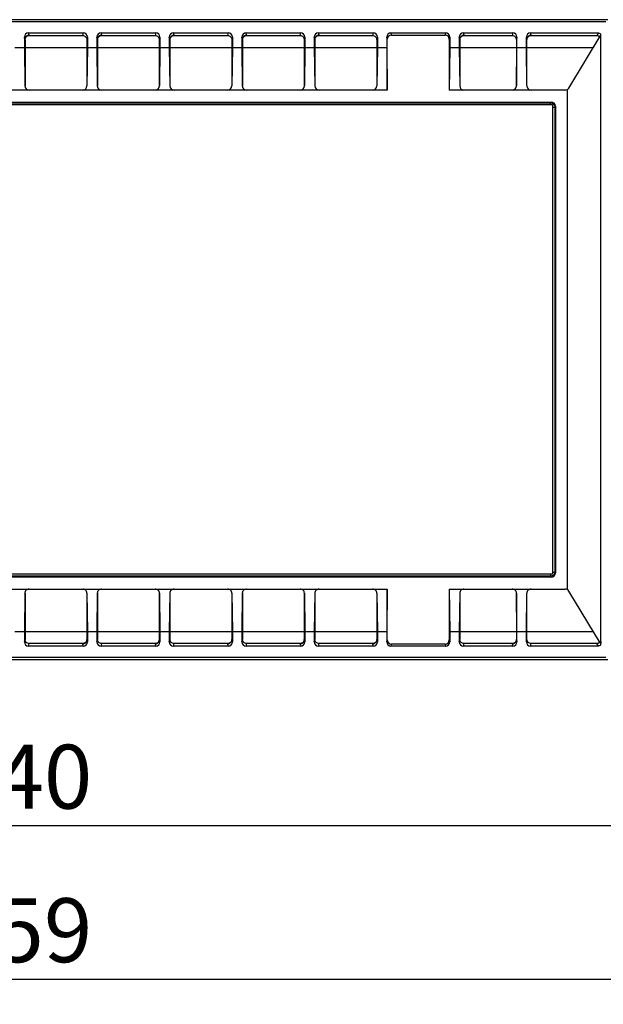
# Model space of a CAD drawing. Units: millimetres. Extents: x 2064 to 3411, y 1107 to 2059.
# Drawn here: x 2624 to 2761, y 1486 to 1717 of the extents above; entities that cross this region are included whole.
import ezdxf

# ---------------------------------------------------------------- set-up
doc = ezdxf.new("R2010")
doc.units = ezdxf.units.MM
doc.layers.add('尺寸线', color=3, linetype='Continuous', lineweight=13)
doc.styles.add('SLDTEXTSTYLE4', font='arial_0.ttf', dxfattribs={"width": 0.948})
doc.dimstyles.new('1-3', dxfattribs={"dimscale": 3, "dimtxt": 3.5, "dimasz": 2.5, "dimexe": 1.25, "dimexo": 0.625, "dimtad": 1, "dimtih": 1, "dimtoh": 1, "dimdec": 1, "dimdsep": 46, "dimtxsty": 'SLDTEXTSTYLE4', "dimcen": 2.5, "dimadec": 0, "dimazin": 0, "dimtfac": 1, "dimtdec": 1, "dimtmove": 0, "dimatfit": 3, "dimldrblk": 'NONE', "dimfxl": 1, "dimarcsym": 0})

# ---------------------------------------------------------------- blocks, each defined once
blk = doc.blocks.new('*D73')
at = {"layer": 'Defpoints', "color": 0, "transparency": 16777216}
for p in [(2204.44, 1569.34), (3044.44, 1569.34), (2204.44, 1528.35)]:
    blk.add_point(p, dxfattribs=at)
at = {"layer": '尺寸线', "color": 0, "linetype": 'Continuous', "lineweight": -2, "transparency": 16777216}
for p, q in [((2204.44, 1567.47), (2204.44, 1524.6)), ((3044.44, 1567.47), (3044.44, 1524.6)), ((3032.44, 1528.35), (2216.44, 1528.35))]:
    blk.add_line(p, q, dxfattribs=at)
at = {"layer": '尺寸线', "color": 0, "transparency": 16777216}
for points in [[(2216.44, 1530.35), (2216.44, 1526.35), (2204.44, 1528.35)], [(3032.44, 1530.35), (3032.44, 1526.35), (3044.44, 1528.35)]]:
    blk.add_solid(points, dxfattribs=at)
at = {"layer": '尺寸线', "color": 0, "transparency": 16777216, "insert": (2624.44, 1537.89), "char_height": 15, "attachment_point": 5, "style": 'SLDTEXTSTYLE4'}
blk.add_mtext('840', dxfattribs=at)
blk = doc.blocks.new('_None')
blk = doc.blocks.new('*D74')
at = {"layer": 'Defpoints', "color": 0, "transparency": 16777216}
for p in [(2194.94, 1618.84), (3053.94, 1616.84), (3053.94, 1492.35)]:
    blk.add_point(p, dxfattribs=at)
at = {"layer": '尺寸线', "color": 0, "linetype": 'Continuous', "lineweight": -2, "transparency": 16777216}
for p, q in [((2194.94, 1616.97), (2194.94, 1488.6)), ((3053.94, 1614.97), (3053.94, 1488.6)), ((2206.94, 1492.35), (3041.94, 1492.35))]:
    blk.add_line(p, q, dxfattribs=at)
at = {"layer": '尺寸线', "color": 0, "transparency": 16777216}
for points in [[(2206.94, 1494.35), (2206.94, 1490.35), (2194.94, 1492.35)], [(3041.94, 1494.35), (3041.94, 1490.35), (3053.94, 1492.35)]]:
    blk.add_solid(points, dxfattribs=at)
at = {"layer": '尺寸线', "color": 0, "transparency": 16777216, "insert": (2624.44, 1501.89), "char_height": 15, "attachment_point": 5, "style": 'SLDTEXTSTYLE4'}
blk.add_mtext('859', dxfattribs=at)
blk = doc.blocks.new('*D75')
at = {"layer": 'Defpoints', "color": 0, "transparency": 16777216}
for p in [(2176.94, 1622.34), (3071.94, 1622.34), (2176.94, 1456.35)]:
    blk.add_point(p, dxfattribs=at)
at = {"layer": '尺寸线', "color": 0, "linetype": 'Continuous', "lineweight": -2, "transparency": 16777216}
for p, q in [((2176.94, 1620.47), (2176.94, 1452.6)), ((3071.94, 1620.47), (3071.94, 1452.6)), ((3059.94, 1456.35), (2188.94, 1456.35))]:
    blk.add_line(p, q, dxfattribs=at)
at = {"layer": '尺寸线', "color": 0, "transparency": 16777216}
for points in [[(2188.94, 1458.35), (2188.94, 1454.35), (2176.94, 1456.35)], [(3059.94, 1458.35), (3059.94, 1454.35), (3071.94, 1456.35)]]:
    blk.add_solid(points, dxfattribs=at)
at = {"layer": '尺寸线', "color": 0, "transparency": 16777216, "insert": (2624.44, 1465.89), "char_height": 15, "attachment_point": 5, "style": 'SLDTEXTSTYLE4'}
blk.add_mtext('895', dxfattribs=at)

msp = doc.modelspace()

# ---------------------------------------------------------------- linework, layer by layer
at = {"color": 7, "linetype": 'Continuous'}
for p, q in [((2762.44, 1717.34), (2486.44, 1717.34)), ((2761.95, 1716.85), (2486.93, 1716.85)), ((2625.54, 1713.24), (2625.54, 1710.84)), ((2625.68, 1712.69), (2625.54, 1713.24)), ((2626.68, 1713.69), (2626.54, 1714.24)), ((2626.54, 1714.24), (2639.34, 1714.24)), ((2626.69, 1713.64), (2626.67, 1713.71)), ((2626.69, 1713.64), (2639.19, 1713.64)), ((2639.34, 1714.24), (2639.19, 1713.64)), ((2640.34, 1713.24), (2640.19, 1712.64)), ((2640.34, 1713.24), (2640.34, 1710.84)), ((2642.54, 1713.24), (2642.54, 1710.84)), ((2642.68, 1712.69), (2642.54, 1713.24)), ((2643.68, 1713.69), (2643.54, 1714.24)), ((2643.54, 1714.24), (2656.34, 1714.24)), ((2643.69, 1713.64), (2643.67, 1713.71)), ((2643.69, 1713.64), (2656.19, 1713.64)), ((2656.34, 1714.24), (2656.19, 1713.64)), ((2657.34, 1713.24), (2657.19, 1712.64)), ((2657.34, 1713.24), (2657.34, 1710.84)), ((2659.54, 1713.24), (2659.54, 1710.84)), ((2659.68, 1712.69), (2659.54, 1713.24)), ((2660.68, 1713.69), (2660.54, 1714.24)), ((2660.54, 1714.24), (2673.34, 1714.24)), ((2660.69, 1713.64), (2660.67, 1713.71)), ((2660.69, 1713.64), (2673.19, 1713.64)), ((2673.34, 1714.24), (2673.19, 1713.64)), ((2674.34, 1713.24), (2674.19, 1712.64)), ((2674.34, 1713.24), (2674.34, 1710.84)), ((2676.54, 1713.24), (2676.54, 1710.84)), ((2676.68, 1712.69), (2676.54, 1713.24)), ((2677.54, 1714.24), (2690.34, 1714.24)), ((2677.68, 1713.69), (2677.54, 1714.24)), ((2677.69, 1713.64), (2677.67, 1713.71)), ((2677.69, 1713.64), (2690.19, 1713.64)), ((2690.34, 1714.24), (2690.19, 1713.64)), ((2691.34, 1713.24), (2691.19, 1712.64)), ((2691.34, 1713.24), (2691.34, 1710.84)), ((2693.54, 1713.24), (2693.54, 1710.84)), ((2693.68, 1712.69), (2693.54, 1713.24)), ((2694.54, 1714.24), (2707.34, 1714.24)), ((2694.68, 1713.69), (2694.54, 1714.24)), ((2694.69, 1713.64), (2694.67, 1713.71)), ((2694.69, 1713.64), (2707.19, 1713.64)), ((2707.34, 1714.24), (2707.19, 1713.64)), ((2708.34, 1713.24), (2708.19, 1712.64)), ((2708.34, 1713.24), (2708.34, 1710.84)), ((2710.54, 1713.24), (2710.54, 1710.84)), ((2710.67, 1712.75), (2710.54, 1713.24)), ((2711.54, 1714.24), (2724.34, 1714.24)), ((2711.66, 1713.75), (2711.54, 1714.24)), ((2711.66, 1713.75), (2724.22, 1713.75)), ((2724.34, 1714.24), (2724.22, 1713.75)), ((2725.34, 1713.24), (2725.22, 1712.75)), ((2725.34, 1713.24), (2725.34, 1710.84)), ((2727.54, 1713.24), (2727.54, 1710.84)), ((2727.68, 1712.69), (2727.54, 1713.24)), ((2728.54, 1714.24), (2740.09, 1714.24)), ((2728.68, 1713.69), (2728.54, 1714.24)), ((2728.69, 1713.64), (2728.67, 1713.71)), ((2728.69, 1713.64), (2739.94, 1713.64)), ((2740.09, 1714.24), (2739.94, 1713.64)), ((2741.09, 1713.24), (2740.94, 1712.64)), ((2741.09, 1710.84), (2741.09, 1713.24)), ((2743.29, 1710.84), (2743.29, 1713.24)), ((2743.43, 1712.69), (2743.29, 1713.24)), ((2744.29, 1714.24), (2760.21, 1714.24)), ((2744.43, 1713.69), (2744.29, 1714.24)), ((2744.44, 1713.64), (2744.42, 1713.71)), ((2744.44, 1713.64), (2759.85, 1713.64)), ((2753.23, 1701.32), (2760.64, 1713.47)), ((2760.21, 1714.24), (2759.85, 1713.64)), ((2623.34, 1710.84), (2625.54, 1710.84)), ((2625.54, 1710.84), (2625.65, 1701.84)), ((2625.69, 1712.64), (2625.67, 1712.71)), ((2625.69, 1712.64), (2625.69, 1701.84)), ((2625.69, 1710.84), (2640.19, 1710.84)), ((2640.19, 1712.64), (2640.19, 1701.84)), ((2640.34, 1710.84), (2640.23, 1701.84)), ((2640.34, 1710.84), (2642.54, 1710.84)), ((2642.54, 1710.84), (2642.65, 1701.84)), ((2642.69, 1712.64), (2642.67, 1712.71)), ((2642.69, 1712.64), (2642.69, 1701.84)), ((2642.69, 1710.84), (2657.19, 1710.84)), ((2657.19, 1712.64), (2657.19, 1701.84)), ((2657.34, 1710.84), (2657.23, 1701.84)), ((2657.34, 1710.84), (2659.54, 1710.84)), ((2659.54, 1710.84), (2659.65, 1701.84)), ((2659.69, 1712.64), (2659.67, 1712.71)), ((2659.69, 1712.64), (2659.69, 1701.84)), ((2659.69, 1710.84), (2674.19, 1710.84)), ((2674.19, 1712.64), (2674.19, 1701.84)), ((2674.34, 1710.84), (2674.23, 1701.84)), ((2674.34, 1710.84), (2676.54, 1710.84)), ((2676.54, 1710.84), (2676.65, 1701.84)), ((2676.69, 1712.64), (2676.67, 1712.71)), ((2676.69, 1712.64), (2676.69, 1701.84)), ((2676.69, 1710.84), (2691.19, 1710.84)), ((2691.19, 1712.64), (2691.19, 1701.84)), ((2691.34, 1710.84), (2691.23, 1701.84)), ((2691.34, 1710.84), (2693.54, 1710.84)), ((2693.54, 1710.84), (2693.65, 1701.84)), ((2693.69, 1712.64), (2693.67, 1712.71)), ((2693.69, 1712.64), (2693.69, 1701.84)), ((2693.69, 1710.84), (2708.19, 1710.84)), ((2708.19, 1712.64), (2708.19, 1701.84)), ((2708.34, 1710.84), (2708.23, 1701.84)), ((2708.34, 1710.84), (2710.54, 1710.84)), ((2710.54, 1710.84), (2710.67, 1700.84)), ((2710.67, 1700.84), (2710.67, 1712.75)), ((2725.22, 1712.75), (2725.22, 1700.84)), ((2725.34, 1710.84), (2725.22, 1700.84)), ((2725.34, 1710.84), (2727.54, 1710.84)), ((2727.54, 1710.84), (2727.65, 1701.84)), ((2727.69, 1712.64), (2727.67, 1712.71)), ((2727.69, 1712.64), (2727.69, 1701.84)), ((2727.69, 1710.84), (2740.94, 1710.84)), ((2740.94, 1712.64), (2740.94, 1701.84)), ((2740.98, 1701.84), (2741.09, 1710.84)), ((2741.09, 1710.84), (2743.29, 1710.84)), ((2743.4, 1701.84), (2743.29, 1710.84)), ((2743.44, 1712.64), (2743.42, 1712.71)), ((2743.44, 1701.84), (2743.44, 1712.64)), ((2743.44, 1710.84), (2759.04, 1710.84)), ((2710.67, 1700.84), (2538.22, 1700.84)), ((2752.38, 1700.84), (2725.22, 1700.84)), ((2752.94, 1583.67), (2752.94, 1701.01)), ((2749.44, 1697.34), (2499.44, 1697.34)), ((2499.76, 1698.03), (2749.13, 1698.03)), ((2499.93, 1697.85), (2748.96, 1697.85)), ((2748.96, 1697.85), (2749.13, 1698.03)), ((2748.96, 1697.35), (2748.96, 1697.85)), ((2749.44, 1697.34), (2749.44, 1587.34)), ((2749.95, 1696.86), (2750.13, 1697.03)), ((2750.13, 1697.03), (2750.13, 1587.66)), ((2749.46, 1696.86), (2749.95, 1696.86)), ((2749.95, 1696.86), (2749.95, 1587.83)), ((2749.44, 1587.34), (2499.44, 1587.34)), ((2749.13, 1586.66), (2499.76, 1586.66)), ((2748.96, 1586.83), (2499.93, 1586.83)), ((2748.96, 1587.33), (2748.96, 1586.83)), ((2748.96, 1586.83), (2749.13, 1586.66)), ((2749.46, 1587.83), (2749.95, 1587.83)), ((2749.95, 1587.83), (2750.13, 1587.66)), ((2538.22, 1583.84), (2710.67, 1583.84)), ((2710.67, 1583.84), (2710.54, 1573.85)), ((2710.67, 1571.94), (2710.67, 1583.84)), ((2725.22, 1583.84), (2752.38, 1583.84)), ((2725.22, 1583.84), (2725.34, 1573.85)), ((2725.22, 1583.84), (2725.22, 1571.94)), ((2625.65, 1582.84), (2625.54, 1573.85)), ((2625.69, 1582.84), (2625.69, 1572.04)), ((2640.19, 1582.84), (2640.19, 1572.04)), ((2640.23, 1582.84), (2640.34, 1573.85)), ((2642.65, 1582.84), (2642.54, 1573.85)), ((2642.69, 1582.84), (2642.69, 1572.04)), ((2657.19, 1582.84), (2657.19, 1572.04)), ((2657.23, 1582.84), (2657.34, 1573.85)), ((2659.65, 1582.84), (2659.54, 1573.85)), ((2659.69, 1582.84), (2659.69, 1572.04)), ((2674.19, 1582.84), (2674.19, 1572.04)), ((2674.23, 1582.84), (2674.34, 1573.85)), ((2676.65, 1582.84), (2676.54, 1573.85)), ((2676.69, 1582.84), (2676.69, 1572.04)), ((2691.19, 1582.84), (2691.19, 1572.04)), ((2691.23, 1582.84), (2691.34, 1573.85)), ((2693.65, 1582.84), (2693.54, 1573.85)), ((2693.69, 1582.84), (2693.69, 1572.04)), ((2708.19, 1582.84), (2708.19, 1572.04)), ((2708.23, 1582.84), (2708.34, 1573.85)), ((2727.65, 1582.84), (2727.54, 1573.85)), ((2727.69, 1582.84), (2727.69, 1572.04)), ((2740.94, 1582.84), (2740.94, 1572.04)), ((2741.09, 1573.85), (2740.98, 1582.84)), ((2743.29, 1573.85), (2743.4, 1582.84)), ((2743.44, 1572.04), (2743.44, 1582.84)), ((2760.64, 1571.22), (2753.23, 1583.36)), ((2623.34, 1573.85), (2625.54, 1573.85)), ((2625.54, 1573.85), (2625.54, 1571.45)), ((2640.19, 1573.84), (2625.69, 1573.84)), ((2640.34, 1573.85), (2642.54, 1573.85)), ((2640.34, 1573.85), (2640.34, 1571.45)), ((2642.54, 1573.85), (2642.54, 1571.45)), ((2657.19, 1573.84), (2642.69, 1573.84)), ((2657.34, 1573.85), (2659.54, 1573.85)), ((2657.34, 1573.85), (2657.34, 1571.45)), ((2659.54, 1573.85), (2659.54, 1571.45)), ((2674.19, 1573.84), (2659.69, 1573.84)), ((2674.34, 1573.85), (2676.54, 1573.85)), ((2674.34, 1573.85), (2674.34, 1571.45)), ((2676.54, 1573.85), (2676.54, 1571.45)), ((2691.19, 1573.84), (2676.69, 1573.84)), ((2691.34, 1573.85), (2693.54, 1573.85)), ((2691.34, 1573.85), (2691.34, 1571.45)), ((2693.54, 1573.85), (2693.54, 1571.45)), ((2708.19, 1573.84), (2693.69, 1573.84)), ((2708.34, 1573.85), (2710.54, 1573.85)), ((2708.34, 1573.85), (2708.34, 1571.45)), ((2710.54, 1573.85), (2710.54, 1571.45)), ((2725.34, 1573.85), (2727.54, 1573.85)), ((2725.34, 1573.85), (2725.34, 1571.45)), ((2727.54, 1573.85), (2727.54, 1571.45)), ((2740.94, 1573.84), (2727.69, 1573.84)), ((2741.09, 1573.85), (2743.29, 1573.85)), ((2741.09, 1571.45), (2741.09, 1573.85)), ((2743.29, 1571.45), (2743.29, 1573.85)), ((2759.04, 1573.84), (2743.44, 1573.84)), ((2625.54, 1571.45), (2625.69, 1572.04)), ((2626.54, 1570.45), (2626.69, 1571.04)), ((2639.34, 1570.45), (2626.54, 1570.45)), ((2639.19, 1571.04), (2626.69, 1571.04)), ((2639.19, 1571.04), (2639.21, 1570.97)), ((2639.2, 1571), (2639.34, 1570.45)), ((2640.19, 1572.04), (2640.21, 1571.97)), ((2640.2, 1571.99), (2640.34, 1571.45)), ((2642.54, 1571.45), (2642.69, 1572.04)), ((2643.54, 1570.45), (2643.69, 1571.04)), ((2656.34, 1570.45), (2643.54, 1570.45)), ((2656.19, 1571.04), (2643.69, 1571.04)), ((2656.19, 1571.04), (2656.21, 1570.97)), ((2656.2, 1571), (2656.34, 1570.45)), ((2657.19, 1572.04), (2657.21, 1571.97)), ((2657.2, 1571.99), (2657.34, 1571.45)), ((2659.54, 1571.45), (2659.69, 1572.04)), ((2660.54, 1570.45), (2660.69, 1571.04)), ((2673.34, 1570.45), (2660.54, 1570.45)), ((2673.19, 1571.04), (2660.69, 1571.04)), ((2673.19, 1571.04), (2673.21, 1570.97)), ((2673.2, 1571), (2673.34, 1570.45)), ((2674.19, 1572.04), (2674.21, 1571.97)), ((2674.2, 1571.99), (2674.34, 1571.45)), ((2676.54, 1571.45), (2676.69, 1572.04)), ((2677.54, 1570.45), (2677.69, 1571.04)), ((2690.34, 1570.45), (2677.54, 1570.45)), ((2690.19, 1571.04), (2677.69, 1571.04)), ((2690.19, 1571.04), (2690.21, 1570.97)), ((2690.2, 1571), (2690.34, 1570.45)), ((2691.19, 1572.04), (2691.21, 1571.97)), ((2691.2, 1571.99), (2691.34, 1571.45)), ((2693.54, 1571.45), (2693.69, 1572.04)), ((2694.54, 1570.45), (2694.69, 1571.04)), ((2707.34, 1570.45), (2694.54, 1570.45)), ((2707.19, 1571.04), (2694.69, 1571.04)), ((2707.19, 1571.04), (2707.21, 1570.97)), ((2707.2, 1571), (2707.34, 1570.45)), ((2708.19, 1572.04), (2708.21, 1571.97)), ((2708.2, 1571.99), (2708.34, 1571.45)), ((2710.54, 1571.45), (2710.67, 1571.94)), ((2711.54, 1570.45), (2711.66, 1570.94)), ((2724.34, 1570.45), (2711.54, 1570.45)), ((2724.22, 1570.94), (2711.66, 1570.94)), ((2724.22, 1570.94), (2724.34, 1570.45)), ((2725.22, 1571.94), (2725.34, 1571.45)), ((2727.54, 1571.45), (2727.69, 1572.04)), ((2728.54, 1570.45), (2728.69, 1571.04)), ((2740.09, 1570.45), (2728.54, 1570.45)), ((2739.94, 1571.04), (2728.69, 1571.04)), ((2739.94, 1571.04), (2739.96, 1570.97)), ((2739.95, 1571), (2740.09, 1570.45)), ((2740.94, 1572.04), (2740.96, 1571.97)), ((2740.95, 1571.99), (2741.09, 1571.45)), ((2743.29, 1571.45), (2743.44, 1572.04)), ((2744.29, 1570.45), (2744.44, 1571.04)), ((2760.21, 1570.45), (2744.29, 1570.45)), ((2759.85, 1571.04), (2744.44, 1571.04)), ((2760.21, 1570.45), (2759.85, 1571.04)), ((2486.93, 1567.83), (2761.95, 1567.83)), ((2486.44, 1567.34), (2762.44, 1567.34))]:
    msp.add_line(p, q, dxfattribs=at)
for points in [[(2626.69, 1713.64), (2626.69, 1713.67), (2626.68, 1713.69)], [(2643.69, 1713.64), (2643.69, 1713.67), (2643.68, 1713.69)], [(2660.69, 1713.64), (2660.69, 1713.67), (2660.68, 1713.69)], [(2677.69, 1713.64), (2677.69, 1713.67), (2677.68, 1713.69)], [(2694.69, 1713.64), (2694.69, 1713.67), (2694.68, 1713.69)], [(2728.69, 1713.64), (2728.69, 1713.67), (2728.68, 1713.69)], [(2744.44, 1713.64), (2744.44, 1713.67), (2744.43, 1713.69)], [(2639.19, 1571.04), (2639.2, 1571.02), (2639.2, 1571)], [(2656.19, 1571.04), (2656.2, 1571.02), (2656.2, 1571)], [(2673.19, 1571.04), (2673.2, 1571.02), (2673.2, 1571)], [(2690.19, 1571.04), (2690.2, 1571.02), (2690.2, 1571)], [(2707.19, 1571.04), (2707.2, 1571.02), (2707.2, 1571)], [(2739.94, 1571.04), (2739.95, 1571.02), (2739.95, 1571)]]:
    msp.add_lwpolyline(points, dxfattribs=at)
for centre, radius, start, end in [((2753.79, 1712.92), 6.95, 1.7328, 2.2342), ((2752.38, 1701.84), 1, 270, 328.6429), ((2752.38, 1582.84), 1, 31.3571, 90), ((2759.83, 1571.97), 0.932, 270.0096, 275.6647), ((2820.86, 1570.85), 60.14, 179.381, 179.6506), ((2805.51, 1570.94), 44.79, 179.6515, 179.993)]:
    msp.add_arc(centre, radius, start, end, dxfattribs=at)
for centre, major_axis, ratio, start_param, end_param in [((2626.54, 1713.23), (-0.243, 0.973), 0.997413, -0.244012, 1.325567), ((2639.34, 1713.23), (0.243, 0.973), 0.997413, -1.325567, 0.244012), ((2643.54, 1713.23), (-0.243, 0.973), 0.997413, -0.244012, 1.325567), ((2656.34, 1713.23), (0.243, 0.973), 0.997413, -1.325567, 0.244012), ((2660.54, 1713.23), (-0.243, 0.973), 0.997413, -0.244012, 1.325567), ((2673.34, 1713.23), (0.243, 0.973), 0.997413, -1.325567, 0.244012), ((2677.54, 1713.23), (-0.243, 0.973), 0.997413, -0.244012, 1.325567), ((2690.34, 1713.23), (0.243, 0.973), 0.997413, -1.325567, 0.244012), ((2694.54, 1713.23), (-0.243, 0.973), 0.997413, -0.244012, 1.325567), ((2707.34, 1713.23), (0.243, 0.973), 0.997413, -1.325567, 0.244012), ((2711.54, 1713.23), (-0.243, 0.973), 0.997413, -0.244012, 1.325567), ((2711.67, 1712.74), (-0.243, 0.973), 0.997413, -0.244012, 1.325567), ((2724.22, 1712.74), (0.243, 0.973), 0.997413, -1.325567, 0.244012), ((2724.34, 1713.23), (0.243, 0.973), 0.997413, -1.325567, 0.244012), ((2728.54, 1713.23), (-0.243, 0.973), 0.997413, -0.244012, 1.325567), ((2740.09, 1713.23), (0.243, 0.973), 0.997413, -1.325567, 0.244012), ((2744.29, 1713.23), (-0.243, 0.973), 0.997413, -0.244012, 1.325567), ((2626.65, 1701.84), (-0.718, 0.705), 0.987852, 0.782222, 2.353018), ((2639.23, 1701.84), (0.718, 0.705), 0.987852, -2.353018, -0.782222), ((2643.65, 1701.84), (-0.718, 0.705), 0.987852, 0.782222, 2.353018), ((2656.23, 1701.84), (0.718, 0.705), 0.987852, -2.353018, -0.782222), ((2660.65, 1701.84), (-0.718, 0.705), 0.987852, 0.782222, 2.353018), ((2673.23, 1701.84), (0.718, 0.705), 0.987852, -2.353018, -0.782222), ((2677.65, 1701.84), (-0.718, 0.705), 0.987852, 0.782222, 2.353018), ((2690.23, 1701.84), (0.718, 0.705), 0.987852, -2.353018, -0.782222), ((2694.65, 1701.84), (-0.718, 0.705), 0.987852, 0.782222, 2.353018), ((2707.23, 1701.84), (0.718, 0.705), 0.987852, -2.353018, -0.782222), ((2728.65, 1701.84), (-0.718, 0.705), 0.987852, 0.782222, 2.353018), ((2739.98, 1701.84), (0.718, 0.705), 0.987852, -2.353018, -0.782222), ((2744.4, 1701.84), (-0.718, 0.705), 0.987852, 0.782222, 2.353018), ((2749.13, 1697.03), (0.708, 0.708), 0.999315, -0.785056, 0.785056), ((2749.13, 1587.66), (-0.708, 0.708), 0.999315, -3.926648, -2.356537), ((2626.65, 1582.84), (0.718, 0.705), 0.987852, 0.788574, 2.359371), ((2639.23, 1582.84), (-0.718, 0.705), 0.987852, -2.359371, -0.788574), ((2643.65, 1582.84), (0.718, 0.705), 0.987852, 0.788574, 2.359371), ((2656.23, 1582.84), (-0.718, 0.705), 0.987852, -2.359371, -0.788574), ((2660.65, 1582.84), (0.718, 0.705), 0.987852, 0.788574, 2.359371), ((2673.23, 1582.84), (-0.718, 0.705), 0.987852, -2.359371, -0.788574), ((2677.65, 1582.84), (0.718, 0.705), 0.987852, 0.788574, 2.359371), ((2690.23, 1582.84), (-0.718, 0.705), 0.987852, -2.359371, -0.788574), ((2694.65, 1582.84), (0.718, 0.705), 0.987852, 0.788574, 2.359371), ((2707.23, 1582.84), (-0.718, 0.705), 0.987852, -2.359371, -0.788574), ((2728.65, 1582.84), (0.718, 0.705), 0.987852, 0.788574, 2.359371), ((2739.98, 1582.84), (-0.718, 0.705), 0.987852, -2.359371, -0.788574), ((2744.4, 1582.84), (0.718, 0.705), 0.987852, 0.788574, 2.359371), ((2626.54, 1571.45), (0.243, 0.973), 0.997413, -4.467159, -2.897581), ((2639.34, 1571.45), (-0.243, 0.973), 0.997413, -3.385605, -1.816026), ((2643.54, 1571.45), (0.243, 0.973), 0.997413, -4.467159, -2.897581), ((2656.34, 1571.45), (-0.243, 0.973), 0.997413, -3.385605, -1.816026), ((2660.54, 1571.45), (0.243, 0.973), 0.997413, -4.467159, -2.897581), ((2673.34, 1571.45), (-0.243, 0.973), 0.997413, -3.385605, -1.816026), ((2677.54, 1571.45), (0.243, 0.973), 0.997413, -4.467159, -2.897581), ((2690.34, 1571.45), (-0.243, 0.973), 0.997413, -3.385605, -1.816026), ((2694.54, 1571.45), (0.243, 0.973), 0.997413, -4.467159, -2.897581), ((2707.34, 1571.45), (-0.243, 0.973), 0.997413, -3.385605, -1.816026), ((2711.54, 1571.45), (0.243, 0.973), 0.997413, -4.467159, -2.897581), ((2711.67, 1571.94), (0.243, 0.973), 0.997413, -4.467159, -2.897581), ((2724.22, 1571.94), (0.243, -0.973), 0.997413, -0.244012, 1.325567), ((2724.34, 1571.45), (-0.243, 0.973), 0.997413, -3.385605, -1.816026), ((2728.54, 1571.45), (0.243, 0.973), 0.997413, -4.467159, -2.897581), ((2740.09, 1571.45), (-0.243, 0.973), 0.997413, -3.385605, -1.816026), ((2744.29, 1571.45), (0.243, 0.973), 0.997413, -4.467159, -2.897581)]:
    msp.add_ellipse(centre, major_axis=major_axis, ratio=ratio, start_param=start_param, end_param=end_param, dxfattribs=at)
for points, knots in [([(2626.67, 1713.71), (2626.42, 1713.71), (2625.89, 1713.5), (2625.67, 1712.97), (2625.67, 1712.71)], [0, 0, 0, 0, 0.500404, 1, 1, 1, 1]), ([(2625.69, 1712.64), (2625.69, 1712.9), (2625.91, 1713.43), (2626.44, 1713.64), (2626.69, 1713.64)], [0, 0, 0, 0, 0.499963, 1, 1, 1, 1]), ([(2639.19, 1713.64), (2639.32, 1713.64), (2639.59, 1713.59), (2639.92, 1713.37), (2640.14, 1713.03), (2640.19, 1712.77), (2640.19, 1712.64)], [0, 0, 0, 0, 0.250024, 0.500046, 0.750052, 1, 1, 1, 1]), ([(2643.67, 1713.71), (2643.42, 1713.71), (2642.89, 1713.5), (2642.67, 1712.97), (2642.67, 1712.71)], [0, 0, 0, 0, 0.500404, 1, 1, 1, 1]), ([(2642.69, 1712.64), (2642.69, 1712.9), (2642.91, 1713.43), (2643.44, 1713.64), (2643.69, 1713.64)], [0, 0, 0, 0, 0.499963, 1, 1, 1, 1]), ([(2656.19, 1713.64), (2656.32, 1713.64), (2656.59, 1713.59), (2656.92, 1713.37), (2657.14, 1713.03), (2657.19, 1712.77), (2657.19, 1712.64)], [0, 0, 0, 0, 0.250024, 0.500046, 0.750052, 1, 1, 1, 1]), ([(2660.67, 1713.71), (2660.42, 1713.71), (2659.89, 1713.5), (2659.67, 1712.97), (2659.67, 1712.71)], [0, 0, 0, 0, 0.500404, 1, 1, 1, 1]), ([(2659.69, 1712.64), (2659.69, 1712.9), (2659.91, 1713.43), (2660.44, 1713.64), (2660.69, 1713.64)], [0, 0, 0, 0, 0.499963, 1, 1, 1, 1]), ([(2673.19, 1713.64), (2673.32, 1713.64), (2673.59, 1713.59), (2673.92, 1713.37), (2674.14, 1713.03), (2674.19, 1712.77), (2674.19, 1712.64)], [0, 0, 0, 0, 0.250024, 0.500046, 0.750052, 1, 1, 1, 1]), ([(2677.67, 1713.71), (2677.42, 1713.71), (2676.89, 1713.5), (2676.67, 1712.97), (2676.67, 1712.71)], [0, 0, 0, 0, 0.500404, 1, 1, 1, 1]), ([(2676.69, 1712.64), (2676.69, 1712.9), (2676.91, 1713.43), (2677.44, 1713.64), (2677.69, 1713.64)], [0, 0, 0, 0, 0.499963, 1, 1, 1, 1]), ([(2690.19, 1713.64), (2690.32, 1713.64), (2690.59, 1713.59), (2690.92, 1713.37), (2691.14, 1713.03), (2691.19, 1712.77), (2691.19, 1712.64)], [0, 0, 0, 0, 0.250024, 0.500046, 0.750052, 1, 1, 1, 1]), ([(2694.67, 1713.71), (2694.42, 1713.71), (2693.89, 1713.5), (2693.67, 1712.97), (2693.67, 1712.71)], [0, 0, 0, 0, 0.500404, 1, 1, 1, 1]), ([(2693.69, 1712.64), (2693.69, 1712.9), (2693.91, 1713.43), (2694.44, 1713.64), (2694.69, 1713.64)], [0, 0, 0, 0, 0.499963, 1, 1, 1, 1]), ([(2707.19, 1713.64), (2707.32, 1713.64), (2707.59, 1713.59), (2707.92, 1713.37), (2708.14, 1713.03), (2708.19, 1712.77), (2708.19, 1712.64)], [0, 0, 0, 0, 0.250024, 0.500046, 0.750052, 1, 1, 1, 1]), ([(2728.67, 1713.71), (2728.42, 1713.71), (2727.89, 1713.5), (2727.67, 1712.97), (2727.67, 1712.71)], [0, 0, 0, 0, 0.500404, 1, 1, 1, 1]), ([(2727.69, 1712.64), (2727.69, 1712.9), (2727.91, 1713.43), (2728.44, 1713.64), (2728.69, 1713.64)], [0, 0, 0, 0, 0.499963, 1, 1, 1, 1]), ([(2739.94, 1713.64), (2740.07, 1713.64), (2740.34, 1713.59), (2740.67, 1713.37), (2740.89, 1713.03), (2740.94, 1712.77), (2740.94, 1712.64)], [0, 0, 0, 0, 0.250024, 0.500046, 0.750052, 1, 1, 1, 1]), ([(2744.42, 1713.71), (2744.17, 1713.71), (2743.64, 1713.5), (2743.42, 1712.97), (2743.42, 1712.71)], [0, 0, 0, 0, 0.500404, 1, 1, 1, 1]), ([(2743.44, 1712.64), (2743.44, 1712.9), (2743.66, 1713.43), (2744.19, 1713.64), (2744.44, 1713.64)], [0, 0, 0, 0, 0.499963, 1, 1, 1, 1]), ([(2759.93, 1713.64), (2760.11, 1713.62), (2760.34, 1713.51), (2760.49, 1713.32), (2760.49, 1713.27)], [0, 0, 0, 0, 0.779423, 1, 1, 1, 1]), ([(2760.21, 1714.24), (2760.34, 1714.24), (2760.61, 1714.13), (2760.72, 1713.86), (2760.72, 1713.74)], [0, 0, 0, 0, 0.498976, 1, 1, 1, 1]), ([(2760.73, 1713.74), (2760.73, 1713.69), (2760.69, 1713.6), (2760.66, 1713.51), (2760.64, 1713.47)], [0, 0, 0, 0, 0.510094, 1, 1, 1, 1]), ([(2760.72, 1571.5), (2760.73, 1571.87), (2760.74, 1572.6), (2760.75, 1573.71), (2760.74, 1574.82), (2760.74, 1576.29), (2760.74, 1578.14), (2760.74, 1581.09), (2760.74, 1584.78), (2760.74, 1590.68), (2760.74, 1598.05), (2760.74, 1609.86), (2760.74, 1624.61), (2760.74, 1639.36), (2760.74, 1651.17), (2760.74, 1660.02), (2760.74, 1668.87), (2760.74, 1677.72), (2760.74, 1685.1), (2760.74, 1691), (2760.74, 1695.43), (2760.74, 1699.85), (2760.74, 1703.54), (2760.74, 1706.49), (2760.74, 1708.34), (2760.74, 1709.81), (2760.74, 1710.74), (2760.74, 1711.47), (2760.74, 1712.03), (2760.74, 1712.58), (2760.75, 1712.95), (2760.74, 1713.13)], [0, 0, 0, 0, 0.007813, 0.015625, 0.023438, 0.03125, 0.046875, 0.0625, 0.09375, 0.125, 0.1875, 0.25, 0.375, 0.5, 0.5625, 0.625, 0.6875, 0.75, 0.8125, 0.84375, 0.875, 0.90625, 0.9375, 0.953125, 0.96875, 0.976562, 0.984375, 0.988281, 0.992187, 0.996094, 1, 1, 1, 1]), ([(2748.96, 1697.85), (2749.09, 1697.85), (2749.36, 1697.8), (2749.59, 1697.64), (2749.68, 1697.54)], [0, 0, 0, 0, 0.499894, 1, 1, 1, 1]), ([(2749.68, 1697.54), (2749.77, 1697.45), (2749.91, 1697.23), (2749.95, 1696.98), (2749.95, 1696.86)], [0, 0, 0, 0, 0.499955, 1, 1, 1, 1]), ([(2749.64, 1587.1), (2749.55, 1587.01), (2749.33, 1586.88), (2749.08, 1586.83), (2748.96, 1586.83)], [0, 0, 0, 0, 0.499955, 1, 1, 1, 1]), ([(2749.95, 1587.83), (2749.95, 1587.69), (2749.9, 1587.42), (2749.74, 1587.19), (2749.64, 1587.1)], [0, 0, 0, 0, 0.499894, 1, 1, 1, 1]), ([(2626.69, 1571.04), (2626.56, 1571.04), (2626.3, 1571.09), (2625.97, 1571.32), (2625.74, 1571.65), (2625.69, 1571.91), (2625.69, 1572.04)], [0, 0, 0, 0, 0.250024, 0.500046, 0.750052, 1, 1, 1, 1]), ([(2640.19, 1572.04), (2640.19, 1571.79), (2639.98, 1571.26), (2639.45, 1571.04), (2639.19, 1571.04)], [0, 0, 0, 0, 0.499963, 1, 1, 1, 1]), ([(2639.21, 1570.97), (2639.47, 1570.97), (2640, 1571.19), (2640.21, 1571.72), (2640.21, 1571.97)], [0, 0, 0, 0, 0.500404, 1, 1, 1, 1]), ([(2643.69, 1571.04), (2643.56, 1571.04), (2643.3, 1571.09), (2642.97, 1571.32), (2642.74, 1571.65), (2642.69, 1571.91), (2642.69, 1572.04)], [0, 0, 0, 0, 0.250024, 0.500046, 0.750052, 1, 1, 1, 1]), ([(2657.19, 1572.04), (2657.19, 1571.79), (2656.98, 1571.26), (2656.45, 1571.04), (2656.19, 1571.04)], [0, 0, 0, 0, 0.499963, 1, 1, 1, 1]), ([(2656.21, 1570.97), (2656.47, 1570.97), (2657, 1571.19), (2657.21, 1571.72), (2657.21, 1571.97)], [0, 0, 0, 0, 0.500404, 1, 1, 1, 1]), ([(2660.69, 1571.04), (2660.56, 1571.04), (2660.3, 1571.09), (2659.97, 1571.32), (2659.74, 1571.65), (2659.69, 1571.91), (2659.69, 1572.04)], [0, 0, 0, 0, 0.250024, 0.500046, 0.750052, 1, 1, 1, 1]), ([(2674.19, 1572.04), (2674.19, 1571.79), (2673.98, 1571.26), (2673.45, 1571.04), (2673.19, 1571.04)], [0, 0, 0, 0, 0.499963, 1, 1, 1, 1]), ([(2673.21, 1570.97), (2673.47, 1570.97), (2674, 1571.19), (2674.21, 1571.72), (2674.21, 1571.97)], [0, 0, 0, 0, 0.500404, 1, 1, 1, 1]), ([(2677.69, 1571.04), (2677.56, 1571.04), (2677.3, 1571.09), (2676.97, 1571.32), (2676.74, 1571.65), (2676.69, 1571.91), (2676.69, 1572.04)], [0, 0, 0, 0, 0.250024, 0.500046, 0.750052, 1, 1, 1, 1]), ([(2691.19, 1572.04), (2691.19, 1571.79), (2690.98, 1571.26), (2690.45, 1571.04), (2690.19, 1571.04)], [0, 0, 0, 0, 0.499963, 1, 1, 1, 1]), ([(2690.21, 1570.97), (2690.47, 1570.97), (2691, 1571.19), (2691.21, 1571.72), (2691.21, 1571.97)], [0, 0, 0, 0, 0.500404, 1, 1, 1, 1]), ([(2694.69, 1571.04), (2694.56, 1571.04), (2694.3, 1571.09), (2693.97, 1571.32), (2693.74, 1571.65), (2693.69, 1571.91), (2693.69, 1572.04)], [0, 0, 0, 0, 0.250024, 0.500046, 0.750052, 1, 1, 1, 1]), ([(2708.19, 1572.04), (2708.19, 1571.79), (2707.98, 1571.26), (2707.45, 1571.04), (2707.19, 1571.04)], [0, 0, 0, 0, 0.499963, 1, 1, 1, 1]), ([(2707.21, 1570.97), (2707.47, 1570.97), (2708, 1571.19), (2708.21, 1571.72), (2708.21, 1571.97)], [0, 0, 0, 0, 0.500404, 1, 1, 1, 1]), ([(2728.69, 1571.04), (2728.56, 1571.04), (2728.3, 1571.09), (2727.97, 1571.32), (2727.74, 1571.65), (2727.69, 1571.91), (2727.69, 1572.04)], [0, 0, 0, 0, 0.250024, 0.500046, 0.750052, 1, 1, 1, 1]), ([(2740.94, 1572.04), (2740.94, 1571.79), (2740.73, 1571.26), (2740.2, 1571.04), (2739.94, 1571.04)], [0, 0, 0, 0, 0.499963, 1, 1, 1, 1]), ([(2739.96, 1570.97), (2740.22, 1570.97), (2740.75, 1571.19), (2740.96, 1571.72), (2740.96, 1571.97)], [0, 0, 0, 0, 0.500404, 1, 1, 1, 1]), ([(2744.44, 1571.04), (2744.31, 1571.04), (2744.05, 1571.09), (2743.72, 1571.32), (2743.49, 1571.65), (2743.44, 1571.91), (2743.44, 1572.04)], [0, 0, 0, 0, 0.250024, 0.500046, 0.750052, 1, 1, 1, 1]), ([(2760.17, 1571.11), (2760.15, 1571.1), (2760.08, 1571.07), (2759.99, 1571.05), (2759.93, 1571.05)], [0, 0, 0, 0, 0.179872, 1, 1, 1, 1]), ([(2760.5, 1571.43), (2760.5, 1571.39), (2760.41, 1571.25), (2760.28, 1571.16), (2760.17, 1571.11)], [0, 0, 0, 0, 0.250959, 1, 1, 1, 1]), ([(2760.72, 1570.95), (2760.72, 1570.82), (2760.61, 1570.56), (2760.34, 1570.45), (2760.21, 1570.45)], [0, 0, 0, 0, 0.501024, 1, 1, 1, 1]), ([(2760.64, 1571.22), (2760.66, 1571.18), (2760.69, 1571.09), (2760.73, 1571), (2760.73, 1570.95)], [0, 0, 0, 0, 0.489905, 1, 1, 1, 1])]:
    msp.add_open_spline(points, degree=3, knots=knots, dxfattribs=at)
for points in [[(2759.85, 1713.64), (2759.88, 1713.64), (2759.9, 1713.64), (2759.93, 1713.64)], [(2760.74, 1713.19), (2760.73, 1713.37), (2760.72, 1713.56), (2760.72, 1713.74)]]:
    msp.add_open_spline(points, degree=3, dxfattribs=at)

# ---------------------------------------------------------------- dimensions: what is measured, and where the dimension line sits
at = {"layer": '尺寸线', "color": 0}
for base, p1, p2, picture, middle in [((2176.94, 1456.35), (3071.94, 1622.34), (2176.94, 1622.34), '*D75', (2624.44, 1465.89)), ((3053.94, 1492.35), (2194.94, 1618.84), (3053.94, 1616.84), '*D74', (2624.44, 1501.89)), ((2204.44, 1528.35), (3044.44, 1569.34), (2204.44, 1569.34), '*D73', (2624.44, 1537.89))]:
    dim = msp.add_linear_dim(base=base, p1=p1, p2=p2, dimstyle='1-3', override={"dimtxt": 5, "dimasz": 4, "dimdec": 0, "dimarcsym": 1}, dxfattribs=at)
    dim.commit()
    dim.dimension.update_dxf_attribs({"geometry": picture, "text_midpoint": middle})

doc.saveas('drawing.dxf')
